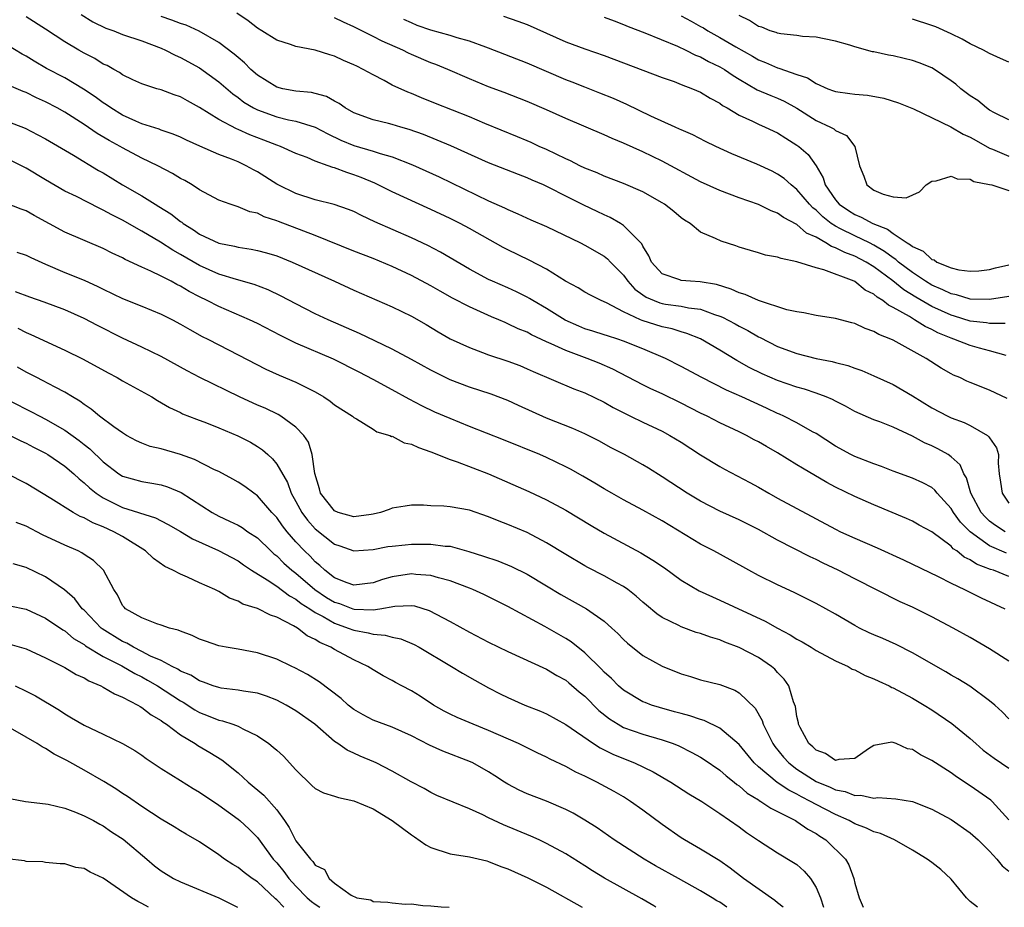
# Model space of a CAD drawing. Units: inches. Extents: x 2583000 to 2586000, y 1512000 to 1515000.
# Drawn here: x 2583292 to 2583395, y 1512000 to 1512092 of the extents above; entities that cross this region are included whole.
import ezdxf

# ---------------------------------------------------------------- set-up
doc = ezdxf.new("R2010")
doc.units = ezdxf.units.IN
doc.header["$MEASUREMENT"] = 0
doc.layers.add('LD25831512_2ft', color=63, linetype='Continuous')

msp = doc.modelspace()

# ---------------------------------------------------------------- linework, layer by layer
at = {"layer": 'LD25831512_2ft'}
for points, elevation in [([(2583394.6, 1512039), (2583393.63, 1512039.63), (2583393, 1512040.1), (2583392.53, 1512040.53), (2583392.12, 1512041), (2583391.05, 1512043), (2583390.6, 1512044.6), (2583390.33, 1512045), (2583389.94, 1512045.94), (2583389, 1512046.78), (2583388.69, 1512047), (2583387.61, 1512047.61), (2583387, 1512047.91), (2583386.23, 1512048.23), (2583385, 1512048.91), (2583383, 1512049.84), (2583381.59, 1512050.41), (2583381, 1512050.63), (2583379, 1512051.49), (2583378.03, 1512052.03), (2583377, 1512052.55), (2583376.71, 1512052.71), (2583376.03, 1512053), (2583375, 1512053.39), (2583373.8, 1512053.8), (2583373, 1512054), (2583371, 1512054.69), (2583369.39, 1512055.39), (2583368.04, 1512056.04), (2583366.76, 1512056.76), (2583365, 1512057.84), (2583363, 1512059.01), (2583361.59, 1512059.59), (2583361, 1512059.76), (2583360.06, 1512060.06), (2583359, 1512060.27), (2583356.92, 1512060.92), (2583356.75, 1512061), (2583355, 1512061.83), (2583353.22, 1512062.78), (2583352.69, 1512063), (2583351.56, 1512063.56), (2583351, 1512063.88), (2583350.31, 1512064.31), (2583348.98, 1512065.02), (2583347, 1512066.25), (2583345.2, 1512067.2), (2583343, 1512068.25), (2583342.5, 1512068.5), (2583339, 1512070.49), (2583338.04, 1512071), (2583337, 1512071.52), (2583335, 1512072.47), (2583331, 1512074.29), (2583329.18, 1512075.18), (2583327.77, 1512075.77), (2583327, 1512076.06), (2583326.28, 1512076.28), (2583325, 1512076.78), (2583324.82, 1512076.82), (2583324.36, 1512077), (2583323, 1512077.48), (2583322.16, 1512077.84), (2583321, 1512078.27), (2583319.38, 1512079), (2583319, 1512079.13), (2583317.67, 1512079.67), (2583316.21, 1512080.21), (2583315, 1512080.76), (2583314.82, 1512080.82), (2583313, 1512081.79), (2583311, 1512083.04), (2583309.73, 1512083.73), (2583309, 1512084.16), (2583308.37, 1512084.37), (2583307, 1512084.88), (2583306.57, 1512085), (2583305, 1512085.51), (2583304.08, 1512085.92), (2583303, 1512086.44), (2583302.68, 1512086.68), (2583302.08, 1512087), (2583301.4, 1512087.4), (2583301, 1512087.56), (2583300.12, 1512088.12), (2583299, 1512088.69), (2583298.46, 1512089), (2583297, 1512089.88), (2583295, 1512091.19), (2583293, 1512092.46)], 8728), ([(2583298.69, 1512092.69), (2583299.93, 1512091.93), (2583301.28, 1512091.28), (2583302.09, 1512091), (2583303, 1512090.64), (2583305, 1512089.95), (2583307, 1512089.2), (2583307.46, 1512089), (2583308.47, 1512088.47), (2583309, 1512088.25), (2583311, 1512087.16), (2583313, 1512085.7), (2583314.45, 1512084.45), (2583315, 1512084.07), (2583315.6, 1512083.6), (2583316.6, 1512083), (2583317, 1512082.8), (2583319, 1512082.07), (2583320.23, 1512081.77), (2583321, 1512081.62), (2583323, 1512081), (2583324.3, 1512080.3), (2583325.66, 1512079.66), (2583327, 1512079.1), (2583329, 1512078.52), (2583329.74, 1512078.26), (2583331, 1512077.91), (2583333.09, 1512077.09), (2583335.85, 1512075.85), (2583341, 1512073.36), (2583342.64, 1512072.64), (2583343, 1512072.44), (2583344.02, 1512072.02), (2583345.39, 1512071.39), (2583347, 1512070.68), (2583350.52, 1512069), (2583351, 1512068.75), (2583353, 1512067.6), (2583353.34, 1512067.34), (2583353.66, 1512067), (2583355, 1512065.65), (2583355.46, 1512065), (2583356.19, 1512064.19), (2583357, 1512063.59), (2583357.35, 1512063.35), (2583358.17, 1512063), (2583358.77, 1512062.77), (2583359, 1512062.7), (2583359.36, 1512062.64), (2583361, 1512062.43), (2583361.74, 1512062.26), (2583363, 1512062.09), (2583364.46, 1512061.54), (2583365, 1512061.37), (2583365.27, 1512061.27), (2583366.59, 1512060.59), (2583367, 1512060.35), (2583367.9, 1512059.9), (2583369, 1512059.24), (2583369.17, 1512059.17), (2583371, 1512058.23), (2583373, 1512057.5), (2583375, 1512057), (2583376.67, 1512056.67), (2583377, 1512056.57), (2583378.27, 1512056.27), (2583379, 1512055.98), (2583379.73, 1512055.73), (2583381, 1512055.19), (2583383, 1512054.28), (2583385, 1512053.12), (2583387, 1512051.87), (2583388.65, 1512051), (2583389, 1512050.83), (2583390.35, 1512050.35), (2583391, 1512050.03), (2583392.78, 1512049), (2583392.9, 1512048.9), (2583393, 1512048.74), (2583393.71, 1512047.71), (2583393.92, 1512047), (2583393.89, 1512046.11), (2583394.01, 1512045), (2583394.14, 1512044.14), (2583394.29, 1512043), (2583395, 1512041.97)], 8730), ([(2583394.83, 1512052.83), (2583393, 1512053.7), (2583391, 1512054.48), (2583390.64, 1512054.64), (2583389.9, 1512055), (2583389.26, 1512055.26), (2583389, 1512055.4), (2583387.97, 1512055.97), (2583386.41, 1512057), (2583383, 1512058.88), (2583382.74, 1512059), (2583381.49, 1512059.49), (2583381, 1512059.8), (2583380.09, 1512060.09), (2583379, 1512060.62), (2583378.69, 1512060.69), (2583377, 1512061.14), (2583375, 1512061.45), (2583373.73, 1512061.73), (2583373, 1512061.82), (2583371.95, 1512062.05), (2583369, 1512063), (2583367.64, 1512063.64), (2583367, 1512063.81), (2583366.19, 1512064.19), (2583364.65, 1512064.65), (2583362.94, 1512064.94), (2583361.95, 1512065), (2583361, 1512065.08), (2583360.85, 1512065.15), (2583359, 1512065.77), (2583357.89, 1512067), (2583357.63, 1512067.63), (2583357, 1512068.65), (2583356.89, 1512068.89), (2583356.79, 1512069), (2583355, 1512070.81), (2583354.7, 1512071), (2583353.62, 1512071.62), (2583353, 1512071.89), (2583352.26, 1512072.26), (2583350.89, 1512072.89), (2583349, 1512073.83), (2583347.26, 1512074.74), (2583346.71, 1512075), (2583345.51, 1512075.51), (2583345, 1512075.75), (2583344.09, 1512076.09), (2583341, 1512077.3), (2583337.07, 1512079.07), (2583335.67, 1512079.67), (2583334.23, 1512080.23), (2583332.76, 1512080.76), (2583331.89, 1512081), (2583331, 1512081.28), (2583330.62, 1512081.38), (2583329, 1512081.78), (2583327, 1512082.5), (2583326.1, 1512083), (2583325.47, 1512083.47), (2583325, 1512083.71), (2583324.18, 1512084.18), (2583323, 1512084.51), (2583322.61, 1512084.61), (2583321, 1512084.75), (2583319.63, 1512085), (2583319, 1512085.15), (2583317, 1512086.4), (2583316.33, 1512087), (2583315.67, 1512087.67), (2583315, 1512088.22), (2583314.59, 1512088.59), (2583313, 1512089.81), (2583310.97, 1512090.97), (2583309.6, 1512091.6), (2583309, 1512091.78), (2583308.13, 1512092.13), (2583307, 1512092.5)], 8732), ([(2583394.71, 1512057.29), (2583393, 1512057.79), (2583391.95, 1512058.05), (2583391, 1512058.32), (2583389.29, 1512059), (2583389, 1512059.09), (2583387.64, 1512059.64), (2583387, 1512059.99), (2583386.3, 1512060.3), (2583385.22, 1512061), (2583385, 1512061.12), (2583384.67, 1512061.33), (2583383, 1512062.28), (2583382.51, 1512062.51), (2583381.92, 1512063), (2583381.34, 1512063.34), (2583381, 1512063.65), (2583380.09, 1512064.09), (2583379, 1512064.97), (2583378.93, 1512065), (2583375.8, 1512066.2), (2583375, 1512066.39), (2583373, 1512067.03), (2583371.35, 1512067.35), (2583371, 1512067.51), (2583369.73, 1512067.73), (2583369, 1512067.97), (2583368.19, 1512068.19), (2583367, 1512068.56), (2583366.67, 1512068.67), (2583365.15, 1512069.15), (2583364.54, 1512069.46), (2583363, 1512070.1), (2583361.91, 1512071), (2583361.34, 1512071.34), (2583361, 1512071.6), (2583360.23, 1512072.23), (2583359.27, 1512073), (2583359, 1512073.16), (2583357, 1512074.28), (2583355, 1512075.14), (2583353, 1512075.91), (2583352.25, 1512076.25), (2583351, 1512076.75), (2583350.47, 1512077), (2583349.5, 1512077.5), (2583349, 1512077.7), (2583347, 1512078.67), (2583346.26, 1512079), (2583345.42, 1512079.42), (2583345, 1512079.6), (2583344.01, 1512080.01), (2583340.6, 1512081.4), (2583339, 1512082.07), (2583335.47, 1512083.47), (2583334.04, 1512084.04), (2583333, 1512084.49), (2583332.62, 1512084.62), (2583331, 1512085.38), (2583330.16, 1512085.84), (2583329, 1512086.43), (2583327.99, 1512087), (2583327.32, 1512087.32), (2583327, 1512087.49), (2583325.94, 1512087.94), (2583325, 1512088.39), (2583324.51, 1512088.51), (2583322.99, 1512089.01), (2583321, 1512089.37), (2583320.42, 1512089.58), (2583319, 1512090.03), (2583317.47, 1512091), (2583317, 1512091.27), (2583316.04, 1512092.04), (2583314.85, 1512092.85)], 8734), ([(2583394.61, 1512060.61), (2583393, 1512060.62), (2583392.68, 1512060.68), (2583391, 1512060.87), (2583389.37, 1512061.37), (2583389, 1512061.47), (2583387, 1512062.39), (2583385.34, 1512063.34), (2583384.1, 1512064.1), (2583382.95, 1512065.05), (2583381, 1512066.49), (2583380.18, 1512067), (2583379, 1512067.61), (2583377.98, 1512067.98), (2583377, 1512068.49), (2583376.6, 1512068.6), (2583376, 1512069), (2583375, 1512069.57), (2583374, 1512070), (2583373, 1512070.9), (2583371.61, 1512071.61), (2583371, 1512072.08), (2583370.32, 1512072.32), (2583369, 1512072.97), (2583367, 1512073.66), (2583365, 1512074.41), (2583363, 1512075.32), (2583359, 1512077.47), (2583357, 1512078.43), (2583355, 1512079.35), (2583353.83, 1512079.83), (2583353, 1512080.22), (2583349, 1512081.89), (2583347, 1512082.81), (2583345, 1512083.66), (2583342.6, 1512084.6), (2583341, 1512085.19), (2583339, 1512086.03), (2583336.77, 1512087), (2583335.51, 1512087.51), (2583335, 1512087.7), (2583333, 1512088.55), (2583332.69, 1512088.69), (2583332.09, 1512089), (2583329.94, 1512089.94), (2583329, 1512090.43), (2583327.28, 1512091.28), (2583327, 1512091.43), (2583325.92, 1512091.92), (2583325, 1512092.36)], 8736), ([(2583395, 1512063.43), (2583393, 1512063.11), (2583391, 1512063.15), (2583389.58, 1512063.58), (2583389, 1512063.7), (2583388.13, 1512064.13), (2583387, 1512064.61), (2583386.36, 1512065), (2583385, 1512065.9), (2583383.56, 1512067), (2583383.27, 1512067.27), (2583383, 1512067.43), (2583382.1, 1512068.1), (2583381, 1512068.76), (2583380.53, 1512069), (2583379, 1512069.72), (2583377.54, 1512070.46), (2583377, 1512070.72), (2583376.57, 1512071), (2583375.69, 1512071.69), (2583375, 1512072.38), (2583374.64, 1512072.64), (2583374.3, 1512073), (2583373, 1512074.53), (2583372.39, 1512075), (2583371.67, 1512075.67), (2583371, 1512076.14), (2583370.43, 1512076.43), (2583368.85, 1512077.15), (2583366.23, 1512078.23), (2583364.58, 1512079), (2583363.52, 1512079.52), (2583362.2, 1512080.2), (2583361, 1512080.71), (2583360.81, 1512080.81), (2583360.37, 1512081), (2583357.85, 1512082.15), (2583355.36, 1512083.36), (2583353.97, 1512083.97), (2583352.55, 1512084.55), (2583351, 1512085.15), (2583349.67, 1512085.67), (2583349, 1512085.92), (2583347, 1512086.78), (2583345, 1512087.66), (2583341, 1512089.2), (2583340.7, 1512089.3), (2583339, 1512089.94), (2583337.72, 1512090.28), (2583337, 1512090.51), (2583335, 1512091.07), (2583333.57, 1512091.57), (2583333, 1512091.82), (2583332.19, 1512092.19)], 8738), ([(2583342.54, 1512092.54), (2583344.02, 1512092.02), (2583345, 1512091.65), (2583349, 1512089.88), (2583351, 1512089.14), (2583353, 1512088.45), (2583357, 1512086.92), (2583359, 1512086.17), (2583360.27, 1512085.73), (2583361, 1512085.45), (2583362.16, 1512085), (2583363, 1512084.63), (2583364, 1512084), (2583365, 1512083.49), (2583365.27, 1512083.27), (2583365.77, 1512083), (2583367, 1512082.25), (2583368.38, 1512081.62), (2583369, 1512081.3), (2583369.72, 1512081), (2583371, 1512080.4), (2583371.85, 1512079.85), (2583373, 1512079.14), (2583373.19, 1512079), (2583374.16, 1512078.16), (2583374.99, 1512076.99), (2583375.74, 1512075.74), (2583375.94, 1512075), (2583377, 1512073.46), (2583377.39, 1512073), (2583378.35, 1512072.35), (2583379, 1512071.93), (2583379.67, 1512071.67), (2583380.88, 1512071), (2583382.41, 1512070.41), (2583383, 1512069.96), (2583384.44, 1512069), (2583384.79, 1512068.79), (2583385, 1512068.6), (2583386.12, 1512068.12), (2583387, 1512067.28), (2583387.23, 1512067.23), (2583387.54, 1512067), (2583389, 1512066.41), (2583389.8, 1512066.2), (2583391, 1512066.04), (2583391.9, 1512066.1), (2583393, 1512066.22), (2583393.6, 1512066.4), (2583395, 1512066.71)], 8740), ([(2583353, 1512092.43), (2583354.03, 1512092.03), (2583355, 1512091.68), (2583355.47, 1512091.47), (2583357.2, 1512090.8), (2583360.6, 1512089.4), (2583361.47, 1512089), (2583362.48, 1512088.48), (2583363, 1512088.29), (2583363.83, 1512087.83), (2583365, 1512087.28), (2583365.47, 1512087), (2583366.37, 1512086.37), (2583367, 1512085.98), (2583368.89, 1512084.89), (2583370.28, 1512084.28), (2583371, 1512084), (2583371.69, 1512083.69), (2583373, 1512082.97), (2583375, 1512081.69), (2583376.49, 1512081), (2583376.82, 1512080.82), (2583377, 1512080.65), (2583378.14, 1512080.14), (2583379.02, 1512079), (2583379.48, 1512077), (2583379.93, 1512075.93), (2583380.25, 1512075), (2583381, 1512074.46), (2583381.96, 1512074.04), (2583383, 1512073.78), (2583384.34, 1512073.66), (2583385.72, 1512074.28), (2583386.42, 1512075), (2583387, 1512075.4), (2583387.44, 1512075.44), (2583389, 1512075.93), (2583389.64, 1512075.64), (2583391, 1512075.59), (2583391.36, 1512075.36), (2583393, 1512075.06), (2583393.24, 1512075), (2583395, 1512074.42)], 8742), ([(2583361, 1512092.56), (2583362.02, 1512092.02), (2583363, 1512091.47), (2583363.3, 1512091.3), (2583363.75, 1512091), (2583365, 1512090.32), (2583366.66, 1512089.34), (2583368.38, 1512088.38), (2583369, 1512088), (2583369.73, 1512087.73), (2583371, 1512087.16), (2583371.14, 1512087.14), (2583373, 1512086.48), (2583374.11, 1512086.12), (2583375, 1512085.52), (2583376.2, 1512085), (2583376.79, 1512084.79), (2583377, 1512084.69), (2583378.51, 1512084.51), (2583379, 1512084.43), (2583380.32, 1512084.32), (2583382.01, 1512084.01), (2583383.53, 1512083.53), (2583385.1, 1512082.9), (2583388.97, 1512081.03), (2583390.27, 1512080.27), (2583391, 1512079.98), (2583391.61, 1512079.61), (2583393, 1512078.81), (2583393.29, 1512078.71), (2583395, 1512078)], 8744), ([(2583395, 1512081.75), (2583393.5, 1512082.5), (2583393, 1512082.78), (2583392.67, 1512083), (2583391.77, 1512083.77), (2583391, 1512084.25), (2583390.03, 1512085), (2583389.48, 1512085.48), (2583389, 1512085.83), (2583387.27, 1512087), (2583387, 1512087.15), (2583385.69, 1512087.69), (2583385, 1512087.93), (2583384.14, 1512088.14), (2583383, 1512088.41), (2583382.49, 1512088.49), (2583381, 1512088.81), (2583380.83, 1512088.83), (2583379, 1512089.33), (2583378.49, 1512089.51), (2583377, 1512089.93), (2583375.84, 1512090.16), (2583375, 1512090.34), (2583373.59, 1512090.41), (2583373, 1512090.51), (2583371.32, 1512090.68), (2583371, 1512090.75), (2583370.83, 1512090.83), (2583370.23, 1512091), (2583369.37, 1512091.37), (2583369, 1512091.46), (2583368.08, 1512092.08), (2583367, 1512092.6)], 8746), ([(2583395, 1512087.75), (2583394.12, 1512088.12), (2583393, 1512088.66), (2583392.37, 1512089), (2583391, 1512089.66), (2583390.14, 1512090.14), (2583389, 1512090.69), (2583387.41, 1512091.41), (2583387, 1512091.57), (2583385, 1512092.21)], 8748), ([(2583394.77, 1512036.77), (2583393, 1512037.54), (2583390.98, 1512038.98), (2583389.98, 1512039.98), (2583389.24, 1512041), (2583389, 1512041.41), (2583387.57, 1512043), (2583387.32, 1512043.32), (2583387, 1512043.59), (2583386.08, 1512044.08), (2583385, 1512044.57), (2583383, 1512045.28), (2583381.77, 1512045.77), (2583381, 1512046.03), (2583379, 1512046.81), (2583378.61, 1512047), (2583377, 1512047.89), (2583375, 1512049.18), (2583374.63, 1512049.37), (2583373, 1512050.3), (2583371.64, 1512051), (2583371.2, 1512051.2), (2583371, 1512051.28), (2583369.84, 1512051.84), (2583367.27, 1512053), (2583365.68, 1512053.68), (2583363.12, 1512055), (2583361, 1512056.17), (2583359.35, 1512057), (2583357, 1512057.99), (2583355, 1512058.79), (2583354.4, 1512059), (2583353.33, 1512059.33), (2583353, 1512059.45), (2583351.83, 1512059.83), (2583351, 1512060.08), (2583350.35, 1512060.35), (2583348.95, 1512060.95), (2583347, 1512062.17), (2583345.59, 1512063), (2583345.23, 1512063.23), (2583345, 1512063.36), (2583343.9, 1512063.9), (2583343, 1512064.31), (2583341.4, 1512065), (2583341, 1512065.19), (2583339, 1512066.26), (2583336.02, 1512068.02), (2583334.7, 1512068.7), (2583333, 1512069.51), (2583329.19, 1512071.19), (2583327.82, 1512071.82), (2583327, 1512072.23), (2583326.46, 1512072.46), (2583324.98, 1512072.98), (2583323, 1512073.47), (2583321, 1512074.1), (2583319.16, 1512075), (2583319, 1512075.09), (2583317, 1512076.36), (2583316.58, 1512076.58), (2583315.84, 1512077), (2583315, 1512077.4), (2583314.32, 1512077.68), (2583313, 1512078.18), (2583311.03, 1512079.04), (2583309.65, 1512079.65), (2583309, 1512079.96), (2583308.27, 1512080.27), (2583307, 1512080.7), (2583306.79, 1512080.79), (2583305, 1512081.36), (2583304.37, 1512081.63), (2583303, 1512082.25), (2583301.77, 1512083), (2583301.32, 1512083.32), (2583301, 1512083.52), (2583300.16, 1512084.16), (2583298.96, 1512084.96), (2583297, 1512086.11), (2583295.1, 1512087.1), (2583293.84, 1512087.84), (2583293, 1512088.36), (2583292.59, 1512088.59), (2583291, 1512089.56)], 8726), ([(2583395, 1512034.36), (2583393.41, 1512035), (2583393.09, 1512035.09), (2583391.64, 1512035.64), (2583391, 1512036.07), (2583390.36, 1512036.36), (2583389.6, 1512037), (2583389.23, 1512037.23), (2583389, 1512037.49), (2583387, 1512038.97), (2583385.68, 1512039.68), (2583385, 1512040.08), (2583384.37, 1512040.37), (2583381, 1512041.78), (2583379, 1512042.66), (2583377, 1512043.63), (2583376.1, 1512044.1), (2583373.58, 1512045.58), (2583373, 1512045.95), (2583371, 1512047.18), (2583369.83, 1512047.83), (2583369, 1512048.32), (2583368.55, 1512048.55), (2583367.75, 1512049), (2583367, 1512049.37), (2583365, 1512050.31), (2583363.68, 1512051), (2583363, 1512051.32), (2583361, 1512052.35), (2583359, 1512053.3), (2583357.83, 1512053.83), (2583357, 1512054.24), (2583353.89, 1512055.89), (2583352.49, 1512056.49), (2583351.23, 1512057), (2583349, 1512057.8), (2583347.48, 1512058.52), (2583347, 1512058.72), (2583345.45, 1512059.45), (2583345, 1512059.71), (2583344.08, 1512060.08), (2583343, 1512060.6), (2583342.71, 1512060.71), (2583342.06, 1512061), (2583341.31, 1512061.31), (2583339, 1512062.34), (2583337.26, 1512063.26), (2583335.96, 1512063.96), (2583335, 1512064.53), (2583333, 1512065.61), (2583331, 1512066.54), (2583329, 1512067.35), (2583327, 1512068.12), (2583323, 1512069.76), (2583321.8, 1512070.2), (2583319.2, 1512071.2), (2583319, 1512071.29), (2583317.7, 1512071.7), (2583317, 1512072.06), (2583316.22, 1512072.22), (2583315, 1512072.72), (2583314.16, 1512073), (2583313, 1512073.44), (2583311, 1512074.5), (2583310.24, 1512075), (2583309.46, 1512075.46), (2583309, 1512075.69), (2583308.2, 1512076.2), (2583306.67, 1512077), (2583305, 1512077.8), (2583303, 1512078.85), (2583302.76, 1512079), (2583301.62, 1512079.62), (2583300.36, 1512080.36), (2583299, 1512081.29), (2583297, 1512082.56), (2583296.22, 1512083), (2583295, 1512083.64), (2583294.06, 1512084.06), (2583293, 1512084.59), (2583292.69, 1512084.69), (2583291, 1512085.45)], 8724), ([(2583291, 1512081.61), (2583292.89, 1512080.89), (2583294.22, 1512080.22), (2583295, 1512079.79), (2583297.9, 1512078.1), (2583300.52, 1512076.52), (2583301, 1512076.25), (2583303, 1512075.02), (2583305, 1512073.86), (2583306.39, 1512073), (2583306.78, 1512072.78), (2583308, 1512072), (2583309, 1512071.22), (2583309.14, 1512071.14), (2583309.3, 1512071), (2583310.35, 1512070.35), (2583311, 1512069.91), (2583313, 1512068.96), (2583314.63, 1512068.63), (2583315, 1512068.53), (2583316.34, 1512068.34), (2583317, 1512068.2), (2583317.95, 1512067.95), (2583319, 1512067.63), (2583320.59, 1512067), (2583324.99, 1512065), (2583327, 1512064.07), (2583331, 1512062.34), (2583333, 1512061.37), (2583334.51, 1512060.51), (2583335.75, 1512059.75), (2583337.02, 1512059.02), (2583339, 1512058.11), (2583340.38, 1512057.62), (2583341, 1512057.38), (2583343, 1512056.72), (2583344.24, 1512056.24), (2583345, 1512055.92), (2583345.62, 1512055.62), (2583349.85, 1512053.85), (2583351, 1512053.43), (2583353, 1512052.45), (2583353.91, 1512051.91), (2583355.23, 1512051.23), (2583355.72, 1512051), (2583357, 1512050.37), (2583359, 1512049.43), (2583359.81, 1512049), (2583361, 1512048.28), (2583363, 1512046.99), (2583365, 1512045.76), (2583365.49, 1512045.49), (2583368.12, 1512044.12), (2583369, 1512043.64), (2583370.08, 1512043), (2583371, 1512042.49), (2583377, 1512039.25), (2583377.51, 1512039), (2583379, 1512038.32), (2583381.34, 1512037.34), (2583384.08, 1512036.08), (2583387.66, 1512034.34), (2583389, 1512033.66), (2583390.41, 1512033), (2583392.14, 1512032.14), (2583394.57, 1512031)], 8722), ([(2583395, 1512025.56), (2583393, 1512026.84), (2583391, 1512028), (2583389.21, 1512029), (2583387, 1512030.17), (2583385, 1512031.16), (2583383.73, 1512031.73), (2583379, 1512034.09), (2583377.27, 1512035), (2583375.73, 1512035.73), (2583375, 1512036.1), (2583374.38, 1512036.38), (2583371, 1512038.12), (2583369, 1512039.23), (2583367, 1512040.22), (2583365, 1512041.12), (2583363, 1512042.17), (2583361.62, 1512043), (2583359, 1512044.71), (2583357.59, 1512045.59), (2583357, 1512045.94), (2583355.09, 1512047), (2583353.72, 1512047.72), (2583352.43, 1512048.43), (2583351, 1512049.16), (2583349.73, 1512049.73), (2583347, 1512050.78), (2583344.1, 1512052.1), (2583343, 1512052.62), (2583341.28, 1512053.28), (2583339, 1512054.02), (2583337, 1512054.78), (2583335, 1512055.76), (2583333, 1512056.87), (2583331, 1512057.96), (2583329.18, 1512058.82), (2583327.59, 1512059.59), (2583324.33, 1512061), (2583323, 1512061.63), (2583321, 1512062.66), (2583319.47, 1512063.47), (2583318.11, 1512064.11), (2583316.66, 1512064.66), (2583314.82, 1512065.18), (2583313, 1512065.75), (2583311, 1512066.64), (2583309, 1512067.79), (2583308.22, 1512068.22), (2583306.94, 1512069.06), (2583305, 1512070.21), (2583303, 1512071.34), (2583301.89, 1512071.89), (2583301, 1512072.4), (2583300.58, 1512072.58), (2583298.21, 1512073.79), (2583297, 1512074.37), (2583295, 1512075.55), (2583293, 1512076.76), (2583291, 1512077.76)], 8720), ([(2583395, 1512019.56), (2583394.3, 1512020.3), (2583393.53, 1512021), (2583393, 1512021.45), (2583390.95, 1512022.95), (2583389.72, 1512023.72), (2583389, 1512024.12), (2583388.46, 1512024.46), (2583385, 1512026.43), (2583383.3, 1512027.3), (2583381.91, 1512027.91), (2583381, 1512028.28), (2583380.5, 1512028.5), (2583379.49, 1512029), (2583379, 1512029.26), (2583377, 1512030.43), (2583375, 1512031.56), (2583372.7, 1512032.7), (2583371, 1512033.47), (2583369, 1512034.46), (2583368.01, 1512035), (2583366.08, 1512036.08), (2583364.39, 1512037), (2583363, 1512037.72), (2583359, 1512040.13), (2583357, 1512041.25), (2583355, 1512042.32), (2583353.78, 1512043), (2583353, 1512043.44), (2583352.03, 1512044.03), (2583350.77, 1512044.77), (2583349.49, 1512045.49), (2583349, 1512045.75), (2583347, 1512046.7), (2583346.3, 1512047), (2583342.55, 1512048.55), (2583339, 1512049.94), (2583337, 1512050.74), (2583335.42, 1512051.42), (2583334.06, 1512052.06), (2583332.75, 1512052.75), (2583331, 1512053.73), (2583329, 1512054.82), (2583327.55, 1512055.55), (2583324.91, 1512056.91), (2583321, 1512058.57), (2583319.38, 1512059.38), (2583317, 1512060.62), (2583316.19, 1512061), (2583313, 1512062.37), (2583311.8, 1512063), (2583311, 1512063.38), (2583309.93, 1512063.93), (2583309, 1512064.49), (2583308.65, 1512064.65), (2583308.03, 1512065), (2583307, 1512065.54), (2583305.94, 1512066.06), (2583305, 1512066.47), (2583303.27, 1512067.27), (2583303, 1512067.43), (2583301.93, 1512067.93), (2583301, 1512068.42), (2583297, 1512070.1), (2583293.82, 1512071.82), (2583293, 1512072.33), (2583292.48, 1512072.48), (2583290.89, 1512073.11)], 8718), ([(2583292.03, 1512068.03), (2583293, 1512067.71), (2583293.47, 1512067.47), (2583295, 1512066.77), (2583297, 1512065.92), (2583299, 1512065.11), (2583300.45, 1512064.45), (2583301, 1512064.17), (2583303, 1512063.23), (2583305, 1512062.42), (2583307, 1512061.58), (2583308.17, 1512061), (2583309, 1512060.56), (2583309.98, 1512059.98), (2583311.28, 1512059.28), (2583311.85, 1512059), (2583313, 1512058.39), (2583315, 1512057.38), (2583317.88, 1512055.88), (2583319.26, 1512055.26), (2583321, 1512054.54), (2583321.97, 1512054.03), (2583323, 1512053.52), (2583323.88, 1512053), (2583324.55, 1512052.55), (2583325, 1512052.19), (2583326.86, 1512051), (2583327, 1512050.86), (2583327.29, 1512050.71), (2583329, 1512049.64), (2583329.38, 1512049.38), (2583330.74, 1512049), (2583330.9, 1512048.9), (2583331, 1512048.91), (2583332.23, 1512048.23), (2583333, 1512048.09), (2583333.73, 1512047.73), (2583335, 1512047.28), (2583337, 1512046.49), (2583337.75, 1512046.25), (2583341, 1512045), (2583345.18, 1512043.18), (2583347, 1512042.32), (2583349, 1512041.24), (2583351.65, 1512039.65), (2583353, 1512038.86), (2583356.81, 1512036.81), (2583358.06, 1512036.06), (2583359.25, 1512035.25), (2583361, 1512033.98), (2583362.87, 1512032.87), (2583364.23, 1512032.23), (2583365, 1512031.9), (2583369.7, 1512029.7), (2583371, 1512028.98), (2583372.3, 1512028.3), (2583373, 1512027.84), (2583373.55, 1512027.56), (2583374.49, 1512027), (2583375, 1512026.67), (2583377, 1512025.6), (2583378.32, 1512025), (2583378.74, 1512024.74), (2583379, 1512024.65), (2583380.07, 1512024.07), (2583381, 1512023.74), (2583381.49, 1512023.49), (2583382.57, 1512023), (2583382.84, 1512022.84), (2583383, 1512022.79), (2583385, 1512021.72), (2583386.2, 1512021), (2583387, 1512020.49), (2583389.08, 1512019.08), (2583391, 1512017.54), (2583391.58, 1512017), (2583392.33, 1512016.33), (2583393.47, 1512015.47), (2583395, 1512014.44)], 8716), ([(2583395, 1512009.1), (2583393.28, 1512011), (2583393.14, 1512011.14), (2583391, 1512012.61), (2583389.55, 1512013.55), (2583389, 1512013.96), (2583387, 1512015.26), (2583385.83, 1512015.83), (2583385, 1512016.37), (2583384.47, 1512016.47), (2583383.31, 1512017), (2583383, 1512017.13), (2583382.85, 1512017.15), (2583381, 1512016.8), (2583380.44, 1512016.44), (2583379, 1512015.46), (2583377.34, 1512015.34), (2583377, 1512015.23), (2583375.96, 1512015.96), (2583375, 1512016.3), (2583374.65, 1512016.65), (2583374.25, 1512017), (2583373.33, 1512018.67), (2583373.18, 1512019), (2583373.17, 1512019.17), (2583373, 1512019.82), (2583372.85, 1512020.85), (2583372.65, 1512021.35), (2583372.17, 1512023), (2583371.69, 1512023.69), (2583371, 1512024.37), (2583370.71, 1512024.71), (2583370.37, 1512025), (2583369, 1512025.93), (2583367, 1512026.97), (2583365.53, 1512027.53), (2583365, 1512027.76), (2583364.04, 1512028.04), (2583363, 1512028.43), (2583362.55, 1512028.55), (2583361, 1512029.11), (2583360.75, 1512029.25), (2583359, 1512030.1), (2583358.46, 1512030.46), (2583357.37, 1512031.37), (2583357, 1512031.69), (2583356.32, 1512032.32), (2583355.44, 1512033), (2583355, 1512033.3), (2583354.33, 1512033.67), (2583353, 1512034.43), (2583351.29, 1512035.29), (2583351, 1512035.44), (2583349, 1512036.62), (2583347, 1512037.84), (2583345, 1512038.9), (2583343, 1512039.75), (2583342.09, 1512040.09), (2583341, 1512040.55), (2583339, 1512041.22), (2583337, 1512041.58), (2583336.34, 1512041.66), (2583335, 1512041.7), (2583334.23, 1512041.77), (2583333, 1512041.77), (2583332.35, 1512041.65), (2583331, 1512041.46), (2583330.69, 1512041.31), (2583329.79, 1512041), (2583329, 1512040.81), (2583328.79, 1512040.79), (2583327, 1512040.53), (2583325.37, 1512041), (2583325, 1512041.15), (2583323.55, 1512043), (2583323.44, 1512043.44), (2583322.95, 1512045.05), (2583322.68, 1512047), (2583322.31, 1512048.31), (2583321.83, 1512049), (2583321, 1512049.87), (2583319.43, 1512051), (2583319.16, 1512051.16), (2583317.81, 1512051.81), (2583317, 1512052.14), (2583315.13, 1512053), (2583311.02, 1512055), (2583309.7, 1512055.7), (2583307, 1512057.18), (2583305, 1512058.15), (2583303, 1512059.11), (2583300.41, 1512060.41), (2583299, 1512061.14), (2583297, 1512062.03), (2583294.85, 1512062.85), (2583293.36, 1512063.36), (2583291.9, 1512063.9)], 8714), ([(2583292.12, 1512060.12), (2583293, 1512059.68), (2583293.49, 1512059.49), (2583297, 1512057.84), (2583298.92, 1512056.92), (2583301.49, 1512055.49), (2583302.45, 1512055), (2583303, 1512054.68), (2583306.04, 1512053), (2583306.62, 1512052.62), (2583307.88, 1512051.88), (2583309, 1512051.37), (2583309.24, 1512051.24), (2583310.68, 1512050.68), (2583311.7, 1512050.3), (2583313, 1512049.78), (2583314.97, 1512048.97), (2583316.28, 1512048.28), (2583317, 1512047.86), (2583317.51, 1512047.51), (2583318.07, 1512047), (2583318.57, 1512046.57), (2583319, 1512046.02), (2583320.11, 1512044.11), (2583320.5, 1512043), (2583321, 1512042.13), (2583321.61, 1512041), (2583322.2, 1512040.2), (2583323, 1512039.3), (2583325, 1512037.71), (2583325.54, 1512037.54), (2583327, 1512037.02), (2583329, 1512037.15), (2583330.55, 1512037.45), (2583331, 1512037.51), (2583332.35, 1512037.65), (2583333, 1512037.69), (2583333.7, 1512037.7), (2583335, 1512037.7), (2583336.49, 1512037.51), (2583337, 1512037.49), (2583338.96, 1512036.96), (2583340.47, 1512036.47), (2583341.96, 1512035.96), (2583343.39, 1512035.39), (2583345, 1512034.59), (2583347, 1512033.39), (2583348.49, 1512032.49), (2583351.15, 1512031), (2583353, 1512029.72), (2583353.8, 1512029), (2583354.42, 1512028.42), (2583355, 1512027.81), (2583355.42, 1512027.42), (2583357, 1512026.15), (2583359, 1512025.04), (2583361, 1512024.23), (2583361.96, 1512023.96), (2583363, 1512023.63), (2583365, 1512023.12), (2583366.55, 1512022.55), (2583367, 1512022.28), (2583368.67, 1512020.67), (2583369.4, 1512019.4), (2583369.51, 1512019), (2583369.97, 1512018.03), (2583370.5, 1512017), (2583370.7, 1512016.7), (2583371.6, 1512015.6), (2583372.15, 1512015), (2583373, 1512014.36), (2583375, 1512013.07), (2583376.46, 1512012.46), (2583377, 1512012.19), (2583378.01, 1512012.01), (2583379, 1512011.61), (2583379.64, 1512011.64), (2583381, 1512011.35), (2583381.4, 1512011.4), (2583383.28, 1512011.28), (2583385, 1512010.99), (2583387, 1512010.2), (2583389, 1512009.12), (2583391, 1512007.73), (2583391.81, 1512007), (2583393, 1512005.82), (2583393.75, 1512005), (2583394.29, 1512004.29), (2583395, 1512003.76)], 8712), ([(2583391.73, 1512000), (2583391, 1512000.62), (2583390.62, 1512001), (2583389, 1512002.91), (2583387.94, 1512003.94), (2583387, 1512004.67), (2583386.52, 1512005), (2583385, 1512005.92), (2583383.14, 1512007), (2583381.66, 1512007.66), (2583381, 1512007.83), (2583380.22, 1512008.22), (2583379, 1512008.67), (2583378.44, 1512009), (2583377, 1512009.63), (2583375, 1512010.67), (2583374.41, 1512011), (2583373.47, 1512011.47), (2583373, 1512011.74), (2583372.15, 1512012.15), (2583370.96, 1512012.96), (2583369, 1512014.58), (2583368.55, 1512015), (2583367, 1512016.9), (2583365, 1512018.59), (2583363.38, 1512019.38), (2583363, 1512019.49), (2583361.89, 1512019.89), (2583361, 1512020.11), (2583360.31, 1512020.31), (2583358.74, 1512020.74), (2583357.9, 1512021), (2583357.25, 1512021.25), (2583357, 1512021.35), (2583355, 1512022.53), (2583354.47, 1512023), (2583353.75, 1512023.75), (2583353, 1512024.43), (2583352.73, 1512024.73), (2583351, 1512026.43), (2583349.55, 1512027.55), (2583349, 1512027.9), (2583346.85, 1512029.15), (2583343, 1512031.24), (2583341.83, 1512031.83), (2583340.49, 1512032.49), (2583339.35, 1512033), (2583339, 1512033.14), (2583337, 1512033.9), (2583335.8, 1512034.2), (2583335, 1512034.45), (2583333.45, 1512034.55), (2583333, 1512034.61), (2583331, 1512034.31), (2583329.98, 1512034.02), (2583329, 1512033.68), (2583327, 1512033.44), (2583326.31, 1512033.69), (2583325, 1512034.22), (2583323.99, 1512035), (2583323.49, 1512035.49), (2583323, 1512035.88), (2583322.46, 1512036.46), (2583321.9, 1512037), (2583321, 1512037.96), (2583320.08, 1512039), (2583319.6, 1512039.6), (2583319, 1512040.47), (2583318.5, 1512041), (2583317, 1512042.74), (2583316.61, 1512043), (2583315.68, 1512043.68), (2583315, 1512044.14), (2583314.46, 1512044.46), (2583313, 1512045.24), (2583312.56, 1512045.44), (2583310.48, 1512046.48), (2583309, 1512047), (2583307, 1512047.59), (2583305.86, 1512047.86), (2583305, 1512048.19), (2583304.44, 1512048.44), (2583303.42, 1512049), (2583303, 1512049.26), (2583302.11, 1512049.89), (2583300.62, 1512051), (2583299.74, 1512051.74), (2583299, 1512052.21), (2583298.56, 1512052.56), (2583297.8, 1512053), (2583297, 1512053.5), (2583296, 1512054), (2583294.7, 1512054.7), (2583294.1, 1512055), (2583293, 1512055.58), (2583292.1, 1512056.1)], 8710), ([(2583290.84, 1512052.84), (2583293, 1512051.73), (2583293.49, 1512051.49), (2583294.41, 1512051), (2583295, 1512050.7), (2583297, 1512049.53), (2583298.48, 1512048.48), (2583299, 1512048.06), (2583299.61, 1512047.61), (2583301, 1512046.26), (2583302.63, 1512045), (2583303, 1512044.76), (2583305, 1512044.2), (2583306.05, 1512044.05), (2583307, 1512043.86), (2583307.66, 1512043.66), (2583309.07, 1512043.07), (2583312.29, 1512041), (2583313, 1512040.61), (2583314.11, 1512040.11), (2583315, 1512039.67), (2583315.43, 1512039.43), (2583316.02, 1512039), (2583317, 1512038.35), (2583318.38, 1512037), (2583318.71, 1512036.71), (2583319, 1512036.48), (2583319.75, 1512035.75), (2583320.58, 1512035), (2583321, 1512034.68), (2583322.95, 1512033), (2583324.18, 1512032.18), (2583325, 1512031.69), (2583325.53, 1512031.53), (2583326.89, 1512031), (2583327.04, 1512030.96), (2583329, 1512030.9), (2583329.71, 1512031), (2583331.27, 1512031.27), (2583333, 1512031.33), (2583333.29, 1512031.29), (2583334.83, 1512030.83), (2583337, 1512029.67), (2583339, 1512028.57), (2583341, 1512027.54), (2583343, 1512026.55), (2583347, 1512024.72), (2583348.07, 1512024.07), (2583349, 1512023.57), (2583349.32, 1512023.32), (2583350.39, 1512022.39), (2583351, 1512021.91), (2583352.45, 1512020.45), (2583353.56, 1512019.56), (2583354.44, 1512019), (2583355, 1512018.68), (2583357, 1512017.97), (2583359, 1512017.39), (2583360.14, 1512017), (2583360.76, 1512016.76), (2583362.09, 1512016.09), (2583363, 1512015.58), (2583363.36, 1512015.36), (2583365, 1512014.24), (2583365.66, 1512013.66), (2583366.49, 1512013), (2583366.76, 1512012.76), (2583367, 1512012.61), (2583367.85, 1512011.85), (2583369, 1512011.16), (2583369.09, 1512011.09), (2583369.26, 1512011), (2583370.28, 1512010.28), (2583372.84, 1512009), (2583373, 1512008.91), (2583374.13, 1512008.13), (2583375, 1512007.65), (2583375.39, 1512007.39), (2583375.99, 1512007), (2583378.03, 1512005), (2583378.4, 1512004.4), (2583378.91, 1512003), (2583379, 1512002.5), (2583379.46, 1512001), (2583379.87, 1512000)], 8708), ([(2583291.35, 1512049), (2583292.44, 1512048.44), (2583293, 1512048.19), (2583293.77, 1512047.77), (2583295, 1512047.15), (2583295.24, 1512047), (2583297, 1512045.79), (2583297.93, 1512045), (2583298.48, 1512044.48), (2583299, 1512044.09), (2583299.56, 1512043.56), (2583300.25, 1512043), (2583301, 1512042.5), (2583303, 1512041.52), (2583306.43, 1512040.43), (2583307, 1512040.12), (2583307.75, 1512039.75), (2583309, 1512039.03), (2583310.25, 1512038.25), (2583312.96, 1512037.04), (2583315, 1512035.96), (2583315.56, 1512035.56), (2583316.39, 1512035), (2583318, 1512034), (2583319, 1512033.33), (2583320.33, 1512032.33), (2583321, 1512032), (2583321.55, 1512031.55), (2583322.43, 1512031), (2583323, 1512030.61), (2583323.81, 1512030.19), (2583325, 1512029.49), (2583326.43, 1512029), (2583327, 1512028.76), (2583328.5, 1512028.5), (2583329, 1512028.35), (2583330.27, 1512028.27), (2583331, 1512028.06), (2583331.89, 1512027.89), (2583333.28, 1512027.28), (2583333.79, 1512027), (2583337.16, 1512025), (2583338.3, 1512024.3), (2583339.58, 1512023.58), (2583341, 1512022.8), (2583342.18, 1512022.18), (2583343, 1512021.77), (2583344.77, 1512021), (2583346.37, 1512020.37), (2583347, 1512020.08), (2583349, 1512018.97), (2583351.89, 1512017), (2583352.56, 1512016.56), (2583353.89, 1512015.89), (2583355, 1512015.44), (2583356.15, 1512015), (2583358.08, 1512014.08), (2583359.92, 1512013), (2583361.79, 1512011.79), (2583363.14, 1512011), (2583365, 1512009.75), (2583367, 1512008.35), (2583367.76, 1512007.76), (2583369, 1512006.94), (2583371, 1512005.66), (2583372.66, 1512004.66), (2583373, 1512004.43), (2583373.76, 1512003.76), (2583374.4, 1512003), (2583375, 1512002.06), (2583375.44, 1512001), (2583375.77, 1512000)], 8706), ([(2583371.56, 1512000), (2583371, 1512000.45), (2583370.72, 1512000.72), (2583367.47, 1512003), (2583366.08, 1512004.08), (2583365, 1512004.81), (2583363, 1512006.05), (2583361.32, 1512007), (2583361, 1512007.2), (2583359, 1512008.59), (2583357, 1512010.08), (2583355.73, 1512011), (2583355, 1512011.46), (2583354.02, 1512012.02), (2583352.23, 1512013), (2583351, 1512013.6), (2583350.04, 1512014.04), (2583349, 1512014.61), (2583347.38, 1512015.38), (2583347, 1512015.58), (2583346.03, 1512016.03), (2583344.11, 1512017), (2583341, 1512018.36), (2583339.39, 1512019), (2583337.72, 1512019.72), (2583337, 1512020.06), (2583336.38, 1512020.38), (2583335.29, 1512021), (2583333.91, 1512021.91), (2583333, 1512022.48), (2583331.98, 1512023), (2583331.34, 1512023.34), (2583331, 1512023.55), (2583330.04, 1512024.04), (2583329, 1512024.65), (2583328.47, 1512025), (2583327, 1512025.68), (2583325, 1512026.78), (2583324.63, 1512027), (2583323.48, 1512027.48), (2583323, 1512027.81), (2583322.18, 1512028.18), (2583321.16, 1512029), (2583320.76, 1512029.24), (2583319, 1512030.14), (2583318.34, 1512030.34), (2583317, 1512031.03), (2583315.49, 1512031.49), (2583315, 1512031.8), (2583314.11, 1512032.1), (2583313, 1512032.79), (2583312.58, 1512033), (2583311, 1512033.69), (2583309.73, 1512034.27), (2583309, 1512034.58), (2583308.22, 1512035), (2583307.39, 1512035.39), (2583306.21, 1512036.21), (2583305.37, 1512037), (2583303, 1512038.5), (2583302.11, 1512039), (2583301, 1512039.49), (2583299.91, 1512039.91), (2583299, 1512040.44), (2583298.59, 1512040.59), (2583297.87, 1512041), (2583295.54, 1512042.46), (2583293, 1512043.99), (2583291.02, 1512045)], 8704), ([(2583365.73, 1512000), (2583365, 1512000.52), (2583364.69, 1512000.69), (2583364.2, 1512001), (2583363, 1512001.71), (2583360.71, 1512003), (2583358.32, 1512004.32), (2583357.13, 1512005), (2583354.02, 1512007), (2583352.26, 1512008.26), (2583351, 1512009.06), (2583349.78, 1512009.78), (2583349, 1512010.17), (2583347, 1512011.01), (2583345, 1512011.77), (2583344.17, 1512012.17), (2583343, 1512012.77), (2583342.63, 1512013), (2583341.66, 1512013.66), (2583341, 1512014.07), (2583339.36, 1512015), (2583339.12, 1512015.12), (2583336.23, 1512016.23), (2583334.85, 1512016.85), (2583333, 1512017.8), (2583331, 1512018.69), (2583329, 1512019.43), (2583327.98, 1512019.98), (2583327, 1512020.54), (2583326.42, 1512021), (2583325.68, 1512021.68), (2583323.42, 1512023.42), (2583322.19, 1512024.19), (2583320.87, 1512024.87), (2583320.58, 1512025), (2583319, 1512025.76), (2583317, 1512026.44), (2583315, 1512026.79), (2583313.74, 1512027), (2583313, 1512027.14), (2583311.62, 1512027.62), (2583311, 1512027.85), (2583310.22, 1512028.22), (2583309, 1512028.67), (2583308.79, 1512028.79), (2583307.89, 1512029), (2583307, 1512029.31), (2583306.56, 1512029.44), (2583305, 1512030.05), (2583303.31, 1512031), (2583303.16, 1512031.16), (2583303, 1512031.35), (2583302.46, 1512032.46), (2583302.08, 1512033), (2583301.02, 1512035), (2583300, 1512036), (2583299, 1512036.64), (2583298.79, 1512036.79), (2583298.38, 1512037), (2583297, 1512037.6), (2583294.68, 1512038.68), (2583293, 1512039.57), (2583291.97, 1512039.97)], 8702), ([(2583358.34, 1512000), (2583358.14, 1512000.14), (2583356.89, 1512000.89), (2583353.03, 1512003.03), (2583351.79, 1512003.79), (2583351, 1512004.3), (2583349, 1512005.56), (2583347, 1512006.64), (2583346.23, 1512007), (2583345.38, 1512007.38), (2583342.55, 1512008.55), (2583341, 1512009.3), (2583340.4, 1512009.6), (2583339, 1512010.21), (2583335.62, 1512011.62), (2583335, 1512011.91), (2583334.32, 1512012.32), (2583332.96, 1512013.04), (2583331, 1512014.14), (2583329.32, 1512015), (2583329.1, 1512015.1), (2583327.68, 1512015.68), (2583327, 1512016.02), (2583326.3, 1512016.3), (2583325.35, 1512017), (2583325, 1512017.23), (2583322.97, 1512019), (2583321, 1512020.39), (2583320, 1512021), (2583319, 1512021.52), (2583317.94, 1512021.94), (2583317, 1512022.24), (2583315.55, 1512022.45), (2583315, 1512022.56), (2583313.24, 1512022.76), (2583313, 1512022.81), (2583312.41, 1512023), (2583311.39, 1512023.39), (2583311, 1512023.5), (2583310.1, 1512024.1), (2583309, 1512024.53), (2583308.73, 1512024.73), (2583308.15, 1512025), (2583307, 1512025.61), (2583305.91, 1512026.09), (2583305, 1512026.57), (2583304.13, 1512027), (2583303.43, 1512027.42), (2583303, 1512027.59), (2583300.9, 1512028.9), (2583300.77, 1512029), (2583299, 1512030.84), (2583298.82, 1512031), (2583298.04, 1512032.04), (2583296.98, 1512032.98), (2583295, 1512034.32), (2583293, 1512035.27), (2583291.66, 1512035.66)], 8700), ([(2583291.29, 1512031.29), (2583293, 1512030.94), (2583295, 1512030.01), (2583296.8, 1512028.8), (2583297, 1512028.69), (2583297.92, 1512027.92), (2583299, 1512027.29), (2583299.16, 1512027.16), (2583301, 1512026.05), (2583302.93, 1512025.07), (2583304.27, 1512024.27), (2583305, 1512023.93), (2583305.6, 1512023.6), (2583306.62, 1512023), (2583309, 1512021.43), (2583309.29, 1512021.29), (2583310.49, 1512020.49), (2583311, 1512020.22), (2583311.89, 1512019.89), (2583313, 1512019.42), (2583313.36, 1512019.36), (2583314.46, 1512019), (2583315, 1512018.8), (2583315.47, 1512018.53), (2583317, 1512017.81), (2583318.19, 1512017), (2583318.64, 1512016.64), (2583319, 1512016.3), (2583319.69, 1512015.69), (2583321, 1512014.27), (2583322.65, 1512012.65), (2583323, 1512012.34), (2583323.87, 1512011.87), (2583325, 1512011.54), (2583325.4, 1512011.4), (2583327, 1512011.07), (2583329, 1512010.23), (2583331, 1512009.02), (2583333, 1512007.51), (2583333.32, 1512007.32), (2583334.49, 1512006.49), (2583335, 1512006.22), (2583337, 1512005.54), (2583339, 1512005.23), (2583340.8, 1512004.81), (2583341, 1512004.77), (2583342.25, 1512004.25), (2583343, 1512004), (2583345.06, 1512003.06), (2583347, 1512002.09), (2583350.72, 1512000)], 8698), ([(2583291.31, 1512027.31), (2583293, 1512026.83), (2583295, 1512025.92), (2583297, 1512024.9), (2583298.19, 1512024.19), (2583299, 1512023.83), (2583299.51, 1512023.51), (2583300.76, 1512023), (2583301, 1512022.87), (2583302.15, 1512022.15), (2583303, 1512021.81), (2583304.58, 1512021), (2583304.84, 1512020.84), (2583305, 1512020.76), (2583305.98, 1512019.98), (2583307, 1512019.4), (2583307.22, 1512019.22), (2583307.57, 1512019), (2583309, 1512017.92), (2583310.53, 1512017), (2583310.81, 1512016.81), (2583312.07, 1512016.07), (2583313.32, 1512015.32), (2583315, 1512013.95), (2583316.03, 1512013), (2583317.66, 1512011.66), (2583319, 1512010.11), (2583319.8, 1512009), (2583320.29, 1512008.29), (2583321, 1512006.92), (2583322.51, 1512005), (2583322.76, 1512004.76), (2583323, 1512004.37), (2583323.95, 1512003.94), (2583324.45, 1512003), (2583325, 1512002.51), (2583326.74, 1512001.26), (2583327.33, 1512001), (2583328.76, 1512000.76), (2583329, 1512000.59), (2583330.54, 1512000.54), (2583331, 1512000.46), (2583332.34, 1512000.34), (2583333, 1512000.35), (2583334.18, 1512000.18), (2583335, 1512000.17), (2583336.06, 1512000.06), (2583336.9, 1512000)], 8696), ([(2583291.87, 1512023), (2583293, 1512022.44), (2583293.95, 1512021.95), (2583296.46, 1512020.46), (2583297, 1512020.08), (2583297.69, 1512019.69), (2583299, 1512018.91), (2583301, 1512017.99), (2583303, 1512017.02), (2583304.27, 1512016.27), (2583305, 1512015.8), (2583305.46, 1512015.46), (2583307, 1512014.42), (2583309, 1512013.16), (2583310.34, 1512012.34), (2583311, 1512011.96), (2583313, 1512010.6), (2583315, 1512009.16), (2583315.19, 1512009), (2583316.13, 1512008.13), (2583317, 1512007.24), (2583318.64, 1512005), (2583319, 1512004.61), (2583319.73, 1512003.73), (2583320.26, 1512003), (2583321, 1512002.21), (2583322.17, 1512001), (2583322.61, 1512000.61), (2583323, 1512000.31), (2583323.48, 1512000)], 8694), ([(2583319.74, 1512000), (2583319, 1512000.79), (2583318.88, 1512000.88), (2583317, 1512002.64), (2583316.46, 1512003), (2583315.62, 1512003.62), (2583315, 1512004.13), (2583314.44, 1512004.44), (2583313.58, 1512005), (2583313, 1512005.45), (2583311, 1512006.8), (2583309.59, 1512007.59), (2583309, 1512007.95), (2583308.37, 1512008.37), (2583307, 1512009.16), (2583305, 1512010.48), (2583303.51, 1512011.51), (2583303, 1512011.83), (2583302.3, 1512012.3), (2583301.05, 1512013.05), (2583299, 1512014.24), (2583297.23, 1512015.23), (2583295.91, 1512015.91), (2583295, 1512016.5), (2583294.65, 1512016.65), (2583294.15, 1512017), (2583293, 1512017.68), (2583290.64, 1512019)], 8692), ([(2583291.3, 1512011.3), (2583292.91, 1512011), (2583295, 1512010.76), (2583295.28, 1512010.72), (2583297, 1512010.28), (2583298.12, 1512009.88), (2583299, 1512009.51), (2583299.97, 1512009), (2583300.63, 1512008.63), (2583301, 1512008.45), (2583301.85, 1512007.85), (2583303.07, 1512007.07), (2583305.52, 1512005), (2583306.3, 1512004.3), (2583307, 1512003.79), (2583308.3, 1512003), (2583309, 1512002.65), (2583313, 1512001), (2583314.94, 1512000)], 8690), ([(2583305.7, 1512000), (2583305, 1512000.39), (2583304.59, 1512000.59), (2583303.92, 1512001), (2583301, 1512003.01), (2583299.65, 1512003.65), (2583299, 1512004.02), (2583298.14, 1512004.14), (2583297, 1512004.51), (2583296.52, 1512004.52), (2583295, 1512004.65), (2583294.71, 1512004.71), (2583293, 1512004.75), (2583292.83, 1512004.83), (2583291, 1512005.03)], 8688)]:
    msp.add_lwpolyline(points, dxfattribs=dict(at, elevation=elevation))

doc.saveas('drawing.dxf')
